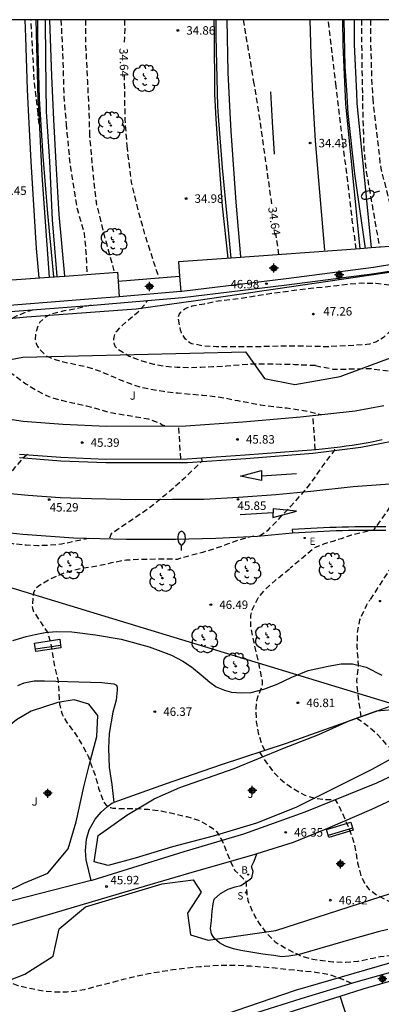
# Model space of a CAD drawing. Units: metres. Extents: x 583444 to 583800, y 4794790 to 4795041.
# Drawn here: x 583554 to 583586, y 4794953 to 4795040 of the extents above; entities that cross this region are included whole.
import ezdxf

# ---------------------------------------------------------------- set-up
doc = ezdxf.new("R2010")
doc.units = ezdxf.units.M
doc.header["$MEASUREMENT"] = 0
doc.linetypes.add('TRAZOS_NORMALES', pattern=[0.75, 0.5, -0.25])
for name, color, linetype in [('010106', 9, 'Continuous'), ('020194', 31, 'TRAZOS_NORMALES'), ('020195', 30, 'TRAZOS_NORMALES'), ('020204', 9, 'Continuous'), ('020307', 24, 'Continuous'), ('020308', 9, 'Continuous'), ('050102', 4, 'Continuous'), ('060102', 9, 'Continuous'), ('060108', 9, 'Continuous'), ('060113', 4, 'Continuous'), ('060119', 9, 'Continuous'), ('060129', 1, 'Continuous'), ('060130', 9, 'Continuous'), ('070105', 6, 'Continuous'), ('090202', 1, 'Continuous'), ('100105', 3, 'Continuous'), ('100106', 63, 'Continuous'), ('100202', 3, 'Continuous'), ('100302', 7, 'Continuous'), ('200202', 4, 'Continuous'), ('200302', 4, 'Continuous'), ('210204', 9, 'Continuous'), ('210304', 9, 'Continuous'), ('220104', 9, 'Continuous'), ('220207', 9, 'Continuous'), ('220307', 9, 'Continuous'), ('250202', 9, 'Continuous'), ('260101', 9, 'Continuous'), ('Centroides', 1, 'Continuous')]:
    doc.layers.add(name, color=color, linetype=linetype)
doc.styles.add('ARIAL', font='arial.ttf', dxfattribs={"height": 1})
doc.styles.add('ARIALI', font='ariali.ttf', dxfattribs={"height": 1})
doc.styles.add('ROMANS', font='romans__.ttf', dxfattribs={"height": 1})

# ---------------------------------------------------------------- blocks, each defined once
blk = doc.blocks.new('Centroide')
for points in [[(0.402, 0), (-0.402, 0)], [(0, -0.402), (0, 0.402)]]:
    blk.add_lwpolyline(points)
for radius in [0.256, 0.159]:
    blk.add_circle((0, 0), radius)
blk = doc.blocks.new('ARBOL')
blk.add_circle((0, 0), 0.0587)
for centre, radius, start, end in [((-0.564, 0.381), 0.532, 92.28, 254.58), ((-0.28, 0.855), 0.3, 359.28777, 173.60777), ((0.097, 0.97), 0.21, 23.15651, 160.46651), ((0.438, 0.881), 0.24, 301.57804, 139.32804), ((-0.091, 0.321), 0.12, 119.14, 310.56), ((0.656, 0.288), 0.443, 319.85562, 114.76562), ((0.819, -0.249), 0.383, 235.52754, 62.02753), ((-0.556, -0.339), 0.555, 142.64, 266.54), ((-0.039, -0.384), 0.21, 189.64, 323.88), ((0.299, -0.624), 0.532, 224.67, 0.24), ((-0.301, -0.676), 0.45, 213.78, 295.32)]:
    blk.add_arc(centre, radius, start, end)
blk = doc.blocks.new('FAREDI')
blk.add_line((0, 0), (0.5, 0))
blk.add_lwpolyline([(0.5, 0, 0.159986), (0.538, -0.117, 0.106322), (0.675, -0.238, 0.071006), (0.858, -0.309, 0.057309), (1.099, -0.337, 0.057309), (1.339, -0.309, 0.071006), (1.522, -0.238, 0.106322), (1.659, -0.117, 0.159986), (1.697, 0, 0.159986), (1.659, 0.117, 0.106322), (1.522, 0.238, 0.071006), (1.339, 0.309, 0.057309), (1.099, 0.337, 0.057309), (0.858, 0.309, 0.071006), (0.675, 0.238, 0.106322), (0.538, 0.117, 0.159986)], format="xyb", close=True)
blk = doc.blocks.new('REGALU')
blk.add_circle((0, 0), 0.055)
blk = doc.blocks.new('COTAPU')
blk.add_circle((0, 0), 0.075)
blk = doc.blocks.new('BOCAR')
blk.add_circle((0, 0), 0.055)
blk = doc.blocks.new('SANEA')
blk.add_circle((0, 0), 0.055)
blk = doc.blocks.new('BANCO')
blk.add_line((1.125, 0.1875), (-1.125, 0.1875))
blk.add_lwpolyline([(1.125, 0.75), (1.125, 0), (-1.125, 0), (-1.125, 0.75)], close=True)

msp = doc.modelspace()

# ---------------------------------------------------------------- linework, layer by layer
at = {"layer": '010106'}
msp.add_lwpolyline([(583444.136, 4794790.185), (583794.126, 4794790.177), (583794.131, 4795040.17), (583444.141, 4795040.178)], close=True, dxfattribs=at)
at = {"layer": '020194', "flags": 128}
for points, elevation in [([(583555.443, 4795031.869), (583555.127, 4795034.544), (583554.824, 4795040.175)], 33.14), ([(583557.468, 4795040.175), (583557.505, 4795039.485), (583557.641, 4795036.704), (583557.725, 4795033.386), (583557.933, 4795030.969)], 33.64), ([(583559.639, 4795040.175), (583559.659, 4795037.993), (583559.81, 4795034.739), (583559.949, 4795032.244), (583559.995, 4795030.224)], 34.14), ([(583581.851, 4795034.269), (583581.138, 4795040.175)], 34.14), ([(583584.08, 4795040.175), (583584.087, 4795038.546), (583584.167, 4795033.512)], 34.14), ([(583583.627, 4795019.885), (583583.277, 4795022.435), (583581.851, 4795034.269)], 34.14), ([(583584.167, 4795033.512), (583584.177, 4795032.585), (583584.297, 4795028.675), (583584.517, 4795026.725), (583585.277, 4795022.335), (583585.347, 4795021.895), (583585.697, 4795020.035)], 34.14), ([(583555.558, 4795030.936), (583555.443, 4795031.869)], 33.14), ([(583557.933, 4795030.969), (583558.008, 4795030.106), (583558.278, 4795027.346), (583558.908, 4795023.436), (583559.518, 4795021.286), (583559.688, 4795019.586), (583559.788, 4795017.646)], 33.64), ([(583559.995, 4795030.224), (583560.008, 4795029.886), (583560.318, 4795026.416), (583560.628, 4795023.806), (583561.228, 4795021.336), (583561.668, 4795019.796), (583562.198, 4795017.806)], 34.14), ([(583560.138, 4795014.926), (583558.648, 4795014.556), (583557.638, 4795014.396), (583557.388, 4795014.326), (583556.478, 4795014.076), (583556.118, 4795013.876), (583555.598, 4795013.406), (583555.478, 4795013.186), (583555.228, 4795012.376), (583555.198, 4795011.896), (583555.248, 4795011.646), (583555.318, 4795011.436), (583555.428, 4795011.246), (583555.558, 4795011.056), (583556.128, 4795010.476), (583556.308, 4795010.376), (583556.698, 4795010.186), (583557.698, 4795009.896), (583558.897, 4795009.666), (583559.947, 4795009.416), (583560.937, 4795009.086), (583562.067, 4795008.606), (583563.127, 4795008.156), (583564.357, 4795007.726), (583565.327, 4795007.516), (583566.567, 4795007.306), (583567.817, 4795007.156), (583568.927, 4795007.056), (583569.977, 4795006.976), (583571.067, 4795006.856), (583572.127, 4795006.686), (583573.127, 4795006.476), (583574.117, 4795006.296), (583575.117, 4795006.116), (583576.297, 4795005.966), (583577.487, 4795005.836), (583578.677, 4795005.656), (583579.347, 4795005.546), (583580.507, 4795005.246)], 46.14), ([(583580.007, 4795009.576), (583579.487, 4795009.596), (583578.187, 4795009.656), (583576.917, 4795009.686), (583575.687, 4795009.716), (583574.447, 4795009.706), (583573.247, 4795009.616), (583572.127, 4795009.516), (583570.927, 4795009.456), (583569.847, 4795009.406), (583568.817, 4795009.386), (583567.757, 4795009.406), (583566.647, 4795009.496), (583565.697, 4795009.686), (583564.547, 4795009.996), (583563.517, 4795010.396), (583562.447, 4795011.056), (583562.317, 4795011.246), (583562.207, 4795011.436), (583562.177, 4795011.666), (583562.167, 4795011.876), (583562.187, 4795012.096), (583562.237, 4795012.336), (583562.317, 4795012.536), (583562.497, 4795012.726), (583562.787, 4795013.046), (583563.647, 4795013.786), (583564.307, 4795014.336), (583564.917, 4795014.996), (583565.147, 4795015.346)], 46.64), ([(583555.018, 4795014.516), (583554.658, 4795014.396), (583553.568, 4795013.976), (583553.368, 4795013.876), (583552.508, 4795013.336), (583551.688, 4795012.686), (583550.938, 4795011.936), (583550.798, 4795011.706), (583550.698, 4795011.436), (583550.648, 4795011.216), (583550.658, 4795010.976), (583550.708, 4795010.766), (583550.808, 4795010.556), (583550.918, 4795010.386), (583551.098, 4795010.186), (583551.268, 4795010.056), (583551.478, 4795009.936), (583552.528, 4795009.306), (583553.378, 4795008.686), (583554.368, 4795007.976), (583555.368, 4795007.346), (583556.388, 4795006.846), (583557.527, 4795006.506), (583558.657, 4795006.256), (583559.737, 4795006.016), (583560.727, 4795005.756), (583561.807, 4795005.436), (583562.027, 4795005.406), (583563.057, 4795005.226), (583564.177, 4795005.036), (583565.197, 4795004.866), (583566.297, 4795004.466), (583566.447, 4795004.326), (583566.657, 4795004.266), (583566.747, 4795004.246)], 45.64), ([(583580.007, 4795009.576), (583581.547, 4795009.276), (583582.397, 4795009.266), (583583.217, 4795009.286), (583583.987, 4795009.306), (583584.837, 4795009.326), (583588.007, 4795008.886), (583590.967, 4795007.526), (583591.306, 4795004.426), (583592.916, 4795004.976), (583588.396, 4794999.586), (583585.156, 4794995.026), (583583.216, 4794994.576), (583582.287, 4794994.266), (583581.547, 4794994.026), (583580.727, 4794993.776), (583579.977, 4794993.496), (583577.787, 4794991.656)], 46.64), ([(583579.997, 4795002.146), (583579.797, 4795005.166)], 46.14), ([(583568.097, 4795001.326), (583567.897, 4795004.246)], 45.64), ([(583575.047, 4794994.506), (583575.817, 4794995.016), (583576.697, 4794995.936), (583577.827, 4794997.136), (583578.807, 4794998.206), (583579.487, 4794999.016), (583580.037, 4794999.796), (583580.617, 4795000.626), (583581.697, 4795002.056), (583581.767, 4795002.436)], 46.14), ([(583554.507, 4795001.706), (583554.077, 4795001.376), (583551.547, 4794998.357), (583549.298, 4794997.797), (583543.018, 4794997.117), (583542.818, 4794996.547)], 45.14), ([(583569.927, 4795001.416), (583569.937, 4795001.126), (583568.387, 4794999.586), (583566.697, 4794998.106), (583565.197, 4794996.896), (583561.917, 4794994.687), (583561.767, 4794994.267)], 45.64), ([(583583.226, 4794954.927), (583582.516, 4794955.227), (583581.476, 4794955.617), (583581.236, 4794955.687), (583580.006, 4794955.897), (583578.776, 4794956.017), (583577.656, 4794956.137), (583576.436, 4794956.267), (583575.396, 4794956.357), (583574.286, 4794956.437), (583573.176, 4794956.507), (583572.046, 4794956.517), (583570.906, 4794956.477), (583569.816, 4794956.397), (583568.646, 4794956.267), (583567.396, 4794956.127), (583566.266, 4794955.938), (583565.236, 4794955.768), (583564.186, 4794955.558), (583562.986, 4794955.258), (583561.696, 4794954.928), (583560.686, 4794954.668), (583559.516, 4794954.358), (583559.066, 4794954.268), (583557.996, 4794954.148), (583556.936, 4794954.148), (583555.886, 4794954.248), (583554.876, 4794954.438), (583553.696, 4794954.708), (583552.517, 4794955.138), (583551.597, 4794955.598), (583550.557, 4794956.358), (583549.727, 4794957.228), (583549.177, 4794958.128), (583548.947, 4794958.558), (583548.847, 4794958.768), (583548.417, 4794959.248), (583548.067, 4794959.508), (583547.107, 4794960.018), (583546.097, 4794960.418), (583544.997, 4794960.768), (583544.787, 4794960.838), (583544.567, 4794960.928), (583543.667, 4794961.608), (583542.777, 4794962.388), (583541.927, 4794963.078), (583541.067, 4794963.668), (583540.517, 4794964.108), (583539.667, 4794964.918), (583538.887, 4794965.718), (583538.147, 4794966.518), (583537.397, 4794967.338), (583536.767, 4794968.188), (583536.227, 4794969.288), (583535.857, 4794970.358), (583535.667, 4794971.328), (583535.527, 4794972.538), (583535.507, 4794973.658), (583535.567, 4794974.808), (583535.697, 4794975.958), (583535.847, 4794977.058), (583536.017, 4794978.188), (583536.277, 4794979.288), (583536.677, 4794980.377), (583537.068, 4794981.517), (583537.258, 4794982.437), (583537.278, 4794982.637), (583537.528, 4794983.667), (583537.558, 4794983.897), (583537.458, 4794984.807), (583537.348, 4794985.227), (583536.868, 4794986.187), (583536.188, 4794986.977), (583535.328, 4794987.747), (583534.568, 4794988.597), (583533.768, 4794989.517), (583533.098, 4794990.387), (583532.418, 4794991.187), (583531.668, 4794991.847), (583530.868, 4794992.467), (583530.488, 4794992.837), (583530.048, 4794993.457), (583529.938, 4794993.657), (583529.858, 4794993.857), (583529.788, 4794994.117), (583529.768, 4794994.367), (583530.148, 4794995.457), (583530.518, 4794996.007), (583530.658, 4794996.177), (583530.808, 4794996.307), (583531.138, 4794996.557), (583531.958, 4794996.897), (583532.198, 4794996.937), (583533.258, 4794996.897), (583534.158, 4794996.747), (583535.188, 4794996.437), (583536.308, 4794995.977), (583537.248, 4794995.627), (583538.208, 4794995.257), (583539.368, 4794994.997), (583540.408, 4794994.827), (583541.638, 4794994.537), (583542.618, 4794994.257), (583543.668, 4794994.097), (583544.698, 4794994.007), (583545.508, 4794994.087), (583546.648, 4794994.167), (583547.777, 4794994.157), (583548.827, 4794994.127), (583549.947, 4794994.097), (583551.007, 4794994.037), (583552.007, 4794993.927), (583553.227, 4794993.827), (583554.387, 4794993.727), (583555.417, 4794993.667), (583556.477, 4794993.707), (583557.537, 4794993.807), (583558.617, 4794994.037), (583559.907, 4794994.307)], 45.64), ([(583574.547, 4794994.476), (583574.287, 4794994.416), (583573.257, 4794994.156), (583572.197, 4794993.766), (583571.167, 4794993.406), (583570.017, 4794993.046), (583568.947, 4794992.766), (583567.987, 4794992.516), (583567.777, 4794992.436), (583566.517, 4794992.456), (583565.317, 4794992.437), (583564.317, 4794992.427), (583563.277, 4794992.357), (583562.857, 4794992.297), (583561.827, 4794992.097), (583560.727, 4794991.837), (583559.497, 4794991.657), (583558.617, 4794991.477), (583557.657, 4794991.187), (583556.477, 4794990.667), (583555.497, 4794990.057), (583555.317, 4794989.907), (583555.157, 4794989.727), (583555.047, 4794989.517), (583554.927, 4794988.347), (583554.947, 4794988.087), (583555.047, 4794987.837), (583555.707, 4794986.807), (583556.317, 4794985.937), (583556.577, 4794984.917), (583556.757, 4794983.867), (583556.947, 4794982.767), (583557.227, 4794981.657), (583557.287, 4794980.687), (583557.307, 4794980.057), (583557.347, 4794979.617), (583557.577, 4794978.747), (583557.987, 4794978.017), (583558.667, 4794977.117), (583559.307, 4794976.127), (583559.877, 4794975.037), (583560.327, 4794973.797), (583560.507, 4794973.347), (583560.807, 4794972.187), (583561.207, 4794971.097), (583561.327, 4794970.877), (583561.477, 4794970.687), (583561.647, 4794970.587), (583561.857, 4794970.477), (583562.067, 4794970.427), (583562.947, 4794970.387), (583564.117, 4794970.387), (583565.196, 4794970.327), (583566.356, 4794970.177), (583567.426, 4794969.967), (583568.626, 4794969.677), (583569.576, 4794969.387), (583569.846, 4794969.287), (583570.906, 4794968.657), (583571.066, 4794968.517), (583571.246, 4794968.357), (583571.616, 4794967.787), (583571.726, 4794967.607), (583572.486, 4794965.717), (583572.756, 4794965.097), (583572.866, 4794964.917), (583573.686, 4794964.137), (583573.846, 4794964.017), (583573.936, 4794962.937), (583573.946, 4794962.677), (583574.026, 4794962.247), (583574.446, 4794961.247), (583575.016, 4794960.217), (583575.736, 4794959.287), (583576.456, 4794958.597), (583577.426, 4794957.997), (583578.316, 4794957.557), (583578.536, 4794957.467), (583578.696, 4794957.357), (583579.786, 4794957.057), (583580.436, 4794956.967), (583581.556, 4794956.837), (583582.696, 4794956.807), (583583.796, 4794956.887), (583585.096, 4794957.167), (583585.736, 4794957.297), (583586.696, 4794957.407), (583587.596, 4794957.617), (583589.206, 4794957.937), (583590.236, 4794958.327), (583591.235, 4794958.677), (583592.405, 4794958.997), (583593.505, 4794959.267), (583594.785, 4794959.617), (583595.885, 4794959.957), (583597.015, 4794960.327), (583598.075, 4794960.707), (583599.045, 4794961.057), (583600.265, 4794961.547), (583601.415, 4794962.017), (583602.545, 4794962.517), (583603.655, 4794962.977), (583604.815, 4794963.416), (583605.895, 4794963.796), (583607.035, 4794964.176), (583608.155, 4794964.476), (583609.195, 4794964.666), (583610.265, 4794964.826), (583611.405, 4794964.976), (583612.665, 4794965.166), (583613.885, 4794965.356), (583614.915, 4794965.496), (583615.855, 4794965.626), (583616.355, 4794965.726), (583617.485, 4794965.876), (583618.685, 4794965.966), (583619.845, 4794965.966), (583621.005, 4794965.826), (583623.005, 4794965.456), (583624.045, 4794965.246), (583625.155, 4794964.796), (583626.345, 4794964.356), (583626.985, 4794963.956), (583627.565, 4794963.426), (583628.125, 4794962.826), (583632.244, 4794956.766), (583633.424, 4794954.976), (583633.624, 4794954.556), (583635.944, 4794950.226), (583636.324, 4794949.306), (583638.594, 4794944.876), (583639.314, 4794943.616), (583641.244, 4794938.826), (583642.474, 4794935.586), (583643.263, 4794933.217), (583645.123, 4794928.057), (583647.093, 4794922.417), (583649.193, 4794916.827), (583652.783, 4794908.057), (583652.973, 4794907.597), (583655.192, 4794900.517), (583657.282, 4794892.937), (583658.672, 4794888.727), (583659.692, 4794885.927), (583660.222, 4794884.538), (583661.342, 4794882.368), (583662.812, 4794879.228), (583664.222, 4794876.078), (583664.512, 4794875.188), (583664.972, 4794873.308), (583665.821, 4794868.978), (583666.561, 4794864.058), (583667.021, 4794860.678), (583667.281, 4794859.768), (583667.621, 4794857.808), (583667.771, 4794857.058), (583669.281, 4794850.768), (583669.521, 4794849.808), (583670.981, 4794846.168), (583671.311, 4794845.268), (583671.731, 4794844.408), (583672.101, 4794843.538), (583672.701, 4794842.188), (583674.381, 4794837.519), (583677.81, 4794829.869), (583678.05, 4794829.269), (583678.49, 4794828.149), (583678.94, 4794827.079), (583679.04, 4794826.889), (583679.43, 4794825.939), (583679.8, 4794824.979), (583680.26, 4794823.809), (583680.57, 4794822.859), (583680.84, 4794821.809), (583681.06, 4794820.759), (583681.31, 4794819.619), (583681.62, 4794818.479), (583681.89, 4794817.459), (583682.19, 4794816.259), (583682.42, 4794815.249), (583682.79, 4794813.929), (583683.07, 4794812.909), (583683.34, 4794811.939), (583683.65, 4794810.689), (583683.89, 4794809.409), (583684.06, 4794808.359), (583684.23, 4794807.309), (583684.3, 4794806.739)], 46.14), ([(583575.516, 4794975.517), (583575.306, 4794975.977), (583575.006, 4794976.957), (583574.796, 4794978.057), (583574.756, 4794979.227), (583574.816, 4794979.937), (583574.936, 4794980.367), (583575.126, 4794980.787), (583575.326, 4794981.397), (583575.316, 4794981.647), (583575.276, 4794981.887), (583575.036, 4794983.097), (583574.806, 4794984.117), (583574.547, 4794985.207), (583574.287, 4794986.456), (583574.297, 4794987.456), (583574.437, 4794988.016), (583574.947, 4794989.046), (583575.607, 4794989.826), (583576.447, 4794990.576), (583577.387, 4794991.326), (583577.787, 4794991.656)], 46.64), ([(583575.066, 4794975.377), (583575.616, 4794974.517), (583576.276, 4794973.617), (583577.096, 4794972.837), (583578.016, 4794972.167), (583579.066, 4794971.587), (583579.946, 4794971.307), (583581.076, 4794971.187), (583581.316, 4794971.187), (583581.546, 4794971.187), (583581.766, 4794971.177), (583582.196, 4794970.407), (583582.666, 4794969.357), (583583.096, 4794968.347), (583583.436, 4794967.307), (583583.556, 4794966.687), (583583.746, 4794965.587), (583584.036, 4794964.457), (583584.346, 4794963.787), (583584.616, 4794963.417), (583584.776, 4794963.217), (583585.486, 4794962.707), (583586.566, 4794962.177), (583587.676, 4794961.807), (583588.456, 4794961.547), (583588.526, 4794961.507), (583588.896, 4794961.337), (583589.296, 4794961.217), (583590.396, 4794961.077), (583591.506, 4794961.167), (583592.566, 4794961.397), (583593.635, 4794961.657), (583594.705, 4794961.977), (583595.795, 4794962.377), (583596.815, 4794962.867), (583597.845, 4794963.337), (583598.935, 4794963.787), (583599.875, 4794964.187), (583600.885, 4794964.577), (583602.035, 4794964.916), (583603.035, 4794965.186), (583604.125, 4794965.476), (583605.325, 4794965.786), (583606.345, 4794966.016), (583607.315, 4794966.246), (583608.345, 4794966.456), (583609.415, 4794966.646), (583610.615, 4794966.786), (583611.645, 4794966.856), (583612.645, 4794966.876), (583613.675, 4794966.876), (583614.805, 4794966.806), (583616.025, 4794966.746), (583617.285, 4794966.716), (583618.475, 4794966.726), (583619.575, 4794966.716), (583620.665, 4794966.656), (583621.915, 4794966.506), (583622.945, 4794966.426), (583624.065, 4794966.326), (583625.105, 4794966.176), (583626.295, 4794965.846), (583627.365, 4794965.346), (583627.735, 4794965.086), (583628.625, 4794964.256), (583629.225, 4794963.436), (583629.744, 4794962.576), (583630.314, 4794961.616), (583630.844, 4794960.766), (583631.394, 4794959.756), (583631.894, 4794958.876), (583632.444, 4794957.976), (583633.544, 4794956.366), (583634.074, 4794955.576), (583634.354, 4794955.176), (583637.144, 4794949.936), (583639.424, 4794945.516), (583640.424, 4794943.806), (583640.854, 4794942.836), (583642.514, 4794938.756), (583643.564, 4794936.006), (583644.493, 4794933.206), (583645.363, 4794930.937), (583648.113, 4794922.977), (583650.033, 4794917.857), (583651.733, 4794913.717), (583653.803, 4794908.677), (583656.092, 4794901.627), (583657.942, 4794894.897), (583658.442, 4794893.037), (583659.372, 4794890.217), (583660.882, 4794886.057), (583661.412, 4794884.687), (583663.452, 4794880.728), (583665.342, 4794876.598), (583665.512, 4794876.148), (583665.902, 4794874.758), (583666.661, 4794870.898), (583666.931, 4794869.468), (583668.051, 4794861.648), (583668.421, 4794859.208), (583669.441, 4794853.888), (583669.861, 4794851.998), (583670.991, 4794848.768), (583671.181, 4794848.338), (583673.281, 4794843.878), (583674.091, 4794842.108), (583674.951, 4794839.798), (583676.23, 4794836.099), (583676.77, 4794834.749), (583678.89, 4794830.299), (583679.34, 4794829.309), (583679.81, 4794828.229), (583681.05, 4794824.969), (583681.42, 4794823.939), (583681.88, 4794822.649), (583682.22, 4794821.619), (583682.55, 4794820.459), (583682.82, 4794819.269), (583683.05, 4794818.159), (583683.28, 4794817.139), (583683.52, 4794816.109), (583683.78, 4794815.049), (583684.06, 4794813.879), (583684.3, 4794812.809), (583684.53, 4794811.729), (583684.7, 4794810.549), (583684.85, 4794809.649)], 46.64)]:
    msp.add_lwpolyline(points, dxfattribs=dict(at, elevation=elevation))
at = {"layer": '020195', "flags": 128}
for points, elevation in [([(583563.096, 4795040.175), (583563.127, 4795039.339), (583563.077, 4795037.91)], 34.64), ([(583574.591, 4795034.496), (583573.638, 4795040.175)], 34.64), ([(583584.901, 4795040.175), (583584.883, 4795039.881), (583584.872, 4795038.905), (583585.002, 4795034.43), (583585.089, 4795033.21)], 34.64), ([(583563.066, 4795035.314), (583563.109, 4795033.473), (583563.123, 4795031.363), (583563.316, 4795029.025)], 34.64), ([(583576.147, 4795023.875), (583575.068, 4795031.595), (583574.591, 4795034.496)], 34.64), ([(583585.089, 4795033.21), (583585.147, 4795032.435), (583585.727, 4795027.535), (583585.797, 4795027.045), (583587.007, 4795022.245), (583587.127, 4795021.765), (583587.427, 4795020.165)], 34.64), ([(583563.316, 4795029.025), (583563.378, 4795028.306), (583563.698, 4795025.806), (583564.278, 4795023.346), (583564.928, 4795021.046), (583565.957, 4795017.886), (583566.187, 4795017.346)], 34.64), ([(583576.777, 4795019.395), (583576.507, 4795021.305)], 34.64), ([(583581.197, 4795011.246), (583580.147, 4795011.256), (583579.107, 4795011.296), (583578.027, 4795011.306), (583576.977, 4795011.306), (583575.807, 4795011.266), (583574.657, 4795011.226), (583573.597, 4795011.226), (583572.377, 4795011.226), (583571.237, 4795011.246), (583570.107, 4795011.306), (583569.077, 4795011.506), (583568.897, 4795011.596), (583568.697, 4795011.726), (583568.507, 4795011.926), (583568.377, 4795012.086), (583568.147, 4795012.476), (583568.057, 4795012.716), (583567.857, 4795013.886), (583567.937, 4795014.096), (583568.097, 4795014.306), (583568.237, 4795014.456), (583568.447, 4795014.606), (583568.687, 4795014.716), (583569.097, 4795014.856), (583570.177, 4795015.056), (583571.397, 4795015.306), (583572.547, 4795015.436), (583573.787, 4795015.596), (583575.037, 4795015.806), (583576.117, 4795015.976), (583577.347, 4795016.136), (583578.477, 4795016.296), (583579.617, 4795016.426), (583580.707, 4795016.535), (583581.897, 4795016.665), (583583.077, 4795016.805), (583584.127, 4795016.885), (583585.357, 4795016.875), (583586.507, 4795016.725), (583586.707, 4795016.665), (583586.987, 4795016.555), (583587.197, 4795016.435), (583587.347, 4795016.305), (583587.477, 4795016.125), (583587.577, 4795015.905), (583587.727, 4795015.455), (583587.737, 4795015.215), (583587.707, 4795014.975), (583587.627, 4795014.555), (583587.497, 4795014.125), (583586.947, 4795013.055), (583586.597, 4795012.595), (583586.027, 4795012.056), (583585.807, 4795011.906), (583585.317, 4795011.656), (583584.807, 4795011.476), (583584.547, 4795011.436), (583583.377, 4795011.356), (583581.197, 4795011.246)], 47.14), ([(583595.357, 4795012.075), (583598.446, 4795011.305), (583599.956, 4795007.895), (583601.536, 4795008.625), (583597.146, 4795002.126), (583591.216, 4794994.846), (583590.576, 4794994.526), (583589.086, 4794994.216), (583588.486, 4794993.826), (583587.886, 4794993.316), (583587.316, 4794992.666), (583584.826, 4794988.856)], 47.14), ([(583584.066, 4794978.496), (583583.916, 4794979.546), (583583.756, 4794980.676), (583583.676, 4794981.716), (583583.706, 4794981.936), (583583.826, 4794982.856), (583583.816, 4794983.076), (583583.796, 4794983.506), (583583.706, 4794984.716), (583583.746, 4794985.976), (583583.956, 4794987.076), (583584.056, 4794987.306), (583584.526, 4794988.356), (583584.826, 4794988.856)], 47.14), ([(583626.765, 4794966.686), (583625.765, 4794967.006), (583624.745, 4794967.226), (583623.665, 4794967.326), (583622.565, 4794967.386), (583621.425, 4794967.476), (583620.705, 4794967.496), (583619.635, 4794967.516), (583618.445, 4794967.536), (583617.305, 4794967.506), (583616.165, 4794967.466), (583615.075, 4794967.466), (583613.985, 4794967.496), (583612.815, 4794967.536), (583611.575, 4794967.496), (583610.565, 4794967.336), (583609.555, 4794967.176), (583608.445, 4794966.966), (583607.325, 4794966.746), (583606.135, 4794966.536), (583604.925, 4794966.386), (583603.925, 4794966.246), (583602.815, 4794966.036), (583601.785, 4794965.806), (583600.695, 4794965.597), (583599.565, 4794965.327), (583598.455, 4794965.047), (583597.315, 4794964.797), (583596.135, 4794964.607), (583594.906, 4794964.517), (583593.766, 4794964.687), (583593.376, 4794964.847), (583593.156, 4794964.997), (583592.786, 4794965.307), (583592.626, 4794965.477), (583592.366, 4794965.857), (583592.166, 4794966.287), (583592.076, 4794966.537), (583591.826, 4794967.647), (583591.416, 4794968.687), (583591.306, 4794968.857), (583591.106, 4794968.967), (583590.886, 4794969.017), (583590.046, 4794969.337), (583589.386, 4794969.837), (583589.116, 4794970.157), (583589.016, 4794970.347), (583588.946, 4794970.547), (583588.906, 4794970.967), (583588.936, 4794971.167), (583589.046, 4794971.577), (583589.186, 4794972.187), (583589.166, 4794972.267), (583587.946, 4794973.867), (583587.816, 4794974.137), (583587.566, 4794974.507), (583587.066, 4794975.227), (583586.386, 4794975.977), (583585.546, 4794976.907), (583584.746, 4794977.597), (583584.316, 4794977.927), (583583.666, 4794978.357)], 47.14)]:
    msp.add_lwpolyline(points, dxfattribs=dict(at, elevation=elevation))
at = {"layer": '050102', "flags": 128}
msp.add_lwpolyline([(583556.072, 4795040.175), (583556.103, 4795036.726), (583556.156, 4795032.035), (583556.184, 4795031.601), (583556.448, 4795027.626), (583556.688, 4795022.466), (583557.108, 4795017.456)], dxfattribs=at)
at = {"layer": '060102', "flags": 128}
for points in [[(583555.237, 4795040.175), (583555.438, 4795033.154), (583555.506, 4795031.846), (583555.788, 4795026.406), (583556.438, 4795017.402)], [(583572.548, 4795019.092), (583572.347, 4795021.256), (583571.768, 4795027.085), (583571.439, 4795031.631), (583571.376, 4795032.515), (583571.227, 4795038.693), (583571.21, 4795040.175)], [(583583.957, 4795019.916), (583583.287, 4795026.755), (583582.697, 4795032.745), (583582.634, 4795034.013), (583582.453, 4795037.951), (583582.433, 4795040.175)]]:
    msp.add_lwpolyline(points, dxfattribs=at)
at = {"layer": '060108', "flags": 128}
for points in [[(583531.698, 4795012.097), (583533.358, 4795010.967), (583535.378, 4795009.827), (583538.918, 4795008.157), (583542.118, 4795007.017), (583545.408, 4795006.177), (583548.358, 4795005.556), (583551.568, 4795005.036), (583554.138, 4795004.666), (583557.647, 4795004.396), (583561.497, 4795004.226), (583568.537, 4795004.246), (583573.567, 4795004.596), (583578.687, 4795005.046), (583583.537, 4795005.576), (583586.077, 4795006.056)], [(583553.817, 4795001.756), (583557.477, 4795001.476), (583561.437, 4795001.306), (583568.637, 4795001.326), (583573.797, 4795001.686), (583580.057, 4795002.156), (583580.597, 4795002.206), (583581.127, 4795002.266), (583581.667, 4795002.326), (583582.197, 4795002.396), (583582.737, 4795002.466), (583583.267, 4795002.546), (583583.797, 4795002.626), (583584.327, 4795002.716), (583584.857, 4795002.816), (583585.387, 4795002.916), (583585.917, 4795003.026)], [(583549.567, 4794995.127), (583554.107, 4794994.657), (583558.597, 4794994.347), (583563.257, 4794994.226), (583567.617, 4794994.226), (583571.177, 4794994.306), (583574.887, 4794994.496), (583577.987, 4794994.786)], [(583577.987, 4794994.786), (583578.537, 4794994.826), (583579.087, 4794994.856), (583579.637, 4794994.886), (583580.187, 4794994.906), (583580.747, 4794994.936), (583581.297, 4794994.956), (583581.847, 4794994.976), (583582.397, 4794994.986), (583582.946, 4794995.006), (583583.496, 4794995.016), (583584.046, 4794995.016), (583584.606, 4794995.026), (583585.156, 4794995.026), (583585.706, 4794995.026), (583586.256, 4794995.016)]]:
    msp.add_lwpolyline(points, dxfattribs=at)
at = {"layer": '060113', "flags": 128}
for points in [[(583557.818, 4795017.501), (583557.318, 4795022.936), (583557.038, 4795027.476), (583556.857, 4795031.358), (583556.675, 4795035.181), (583556.489, 4795040.175)], [(583583.433, 4795040.175), (583583.453, 4795037.979), (583583.651, 4795033.68), (583583.687, 4795032.805), (583584.277, 4795026.855), (583584.946, 4795019.987)], [(583586.777, 4795002.866), (583584.037, 4795002.346), (583579.787, 4795001.796), (583573.847, 4795001.336), (583568.677, 4795000.976), (583561.447, 4795000.966), (583557.477, 4795001.126), (583553.807, 4795001.406)], [(583586.256, 4794995.306), (583585.706, 4794995.326), (583585.146, 4794995.326), (583584.596, 4794995.326), (583584.036, 4794995.316), (583583.486, 4794995.316), (583582.937, 4794995.296), (583582.387, 4794995.276), (583581.837, 4794995.266), (583581.277, 4794995.246), (583580.727, 4794995.226), (583580.167, 4794995.196), (583579.617, 4794995.176), (583579.067, 4794995.146), (583578.517, 4794995.116), (583577.957, 4794995.076), (583577.987, 4794994.786)]]:
    msp.add_lwpolyline(points, dxfattribs=at)
at = {"layer": '060119', "flags": 128}
for points in [[(583555.388, 4795040.175), (583555.403, 4795038.644), (583555.552, 4795033.172), (583555.638, 4795031.799), (583555.868, 4795028.096), (583556.268, 4795023.036), (583556.818, 4795017.436)], [(583571.008, 4795040.175), (583571.032, 4795038.99), (583571.078, 4795033.604), (583571.204, 4795031.417), (583571.308, 4795029.655), (583571.757, 4795023.675), (583572.247, 4795019.096)], [(583582.524, 4795040.175), (583582.616, 4795036.046), (583582.752, 4795033.974), (583582.887, 4795031.865), (583583.457, 4795026.555), (583584.407, 4795019.925)]]:
    msp.add_lwpolyline(points, dxfattribs=at)
at = {"layer": '060129', "flags": 128}
for points in [[(583588.657, 4795020.255), (583584.946, 4795019.987)], [(583583.957, 4795019.916), (583572.548, 4795019.092)], [(583584.946, 4795019.987), (583583.957, 4795019.916)], [(583572.548, 4795019.092), (583567.897, 4795018.756), (583567.985, 4795017.476)], [(583556.438, 4795017.402), (583557.818, 4795017.501)], [(583557.818, 4795017.501), (583562.478, 4795017.836), (583562.536, 4795017.053)], [(583545.238, 4795016.598), (583556.438, 4795017.402)], [(583562.536, 4795017.053), (583562.638, 4795015.675)], [(583567.985, 4795017.476), (583568.077, 4795016.137)], [(583582.922, 4794951.562), (583582.906, 4794951.617), (583582.194, 4794953.792)]]:
    msp.add_lwpolyline(points, dxfattribs=at)
at = {"layer": '060130', "flags": 128}
for points in [[(583553.207, 4794985.267), (583554.407, 4794985.617), (583555.177, 4794985.787), (583556.067, 4794985.977), (583557.057, 4794986.047), (583558.427, 4794986.037), (583560.537, 4794985.767), (583562.807, 4794985.387), (583565.297, 4794984.687), (583566.327, 4794984.327), (583567.267, 4794983.967), (583568.267, 4794983.437), (583569.027, 4794982.917), (583569.877, 4794982.227), (583570.647, 4794981.587), (583571.227, 4794981.167), (583571.947, 4794980.867), (583572.576, 4794980.687), (583573.476, 4794980.637), (583574.316, 4794980.667), (583575.446, 4794980.967), (583576.616, 4794981.397), (583577.916, 4794982.017), (583579.366, 4794982.606), (583581.126, 4794982.976), (583582.276, 4794983.186), (583583.286, 4794983.206), (583584.506, 4794982.886), (583585.876, 4794982.186)], [(583592.006, 4794973.611), (583591.736, 4794973.476), (583584.976, 4794970.307), (583581.066, 4794968.617), (583578.046, 4794967.387), (583574.811, 4794966.383)], [(583574.811, 4794966.383), (583574.566, 4794966.307), (583569.266, 4794964.787), (583562.636, 4794962.847), (583556.767, 4794961.098), (583544.326, 4794957.523)], [(583586.416, 4794959.687), (583585.556, 4794959.497), (583583.366, 4794958.857), (583578.566, 4794957.467), (583577.666, 4794957.347), (583577.046, 4794957.287), (583576.316, 4794957.387), (583575.366, 4794957.497), (583574.456, 4794957.647), (583573.396, 4794957.837), (583572.756, 4794957.977), (583572.056, 4794958.227), (583571.526, 4794958.507), (583571.046, 4794958.937), (583570.816, 4794959.307), (583570.706, 4794959.767), (583570.796, 4794960.477), (583570.876, 4794961.327), (583570.946, 4794961.977), (583571.046, 4794962.367), (583571.616, 4794962.887), (583572.286, 4794963.247), (583572.916, 4794963.457), (583573.396, 4794963.577), (583573.916, 4794963.897), (583574.376, 4794964.267), (583574.486, 4794964.837), (583574.356, 4794965.267), (583574.576, 4794965.727), (583574.811, 4794966.383)]]:
    msp.add_lwpolyline(points, dxfattribs=at)
at = {"layer": '070105', "flags": 128}
for points in [[(583541.888, 4795014.108), (583537.008, 4795013.867), (583536.978, 4795013.417), (583547.758, 4795013.856), (583552.628, 4795014.336), (583560.318, 4795014.936), (583568.237, 4795015.616), (583577.477, 4795016.716), (583585.227, 4795017.725), (583606.613, 4795021.144)], [(583589.11, 4795018.896), (583585.147, 4795018.265), (583577.407, 4795017.256), (583568.177, 4795016.146), (583568.077, 4795016.137)], [(583562.536, 4795017.053), (583567.985, 4795017.476)], [(583568.077, 4795016.137), (583562.638, 4795015.675)], [(583562.638, 4795015.675), (583560.288, 4795015.476), (583552.568, 4795014.876), (583547.698, 4795014.396), (583541.888, 4795014.108)], [(583574.266, 4794952.187), (583578.746, 4794953.577), (583583.626, 4794955.057), (583589.435, 4794956.687), (583592.945, 4794957.517), (583595.875, 4794958.347), (583599.525, 4794959.247), (583599.588, 4794958.979)], [(583582.194, 4794953.792), (583584.236, 4794954.437), (583590.365, 4794956.227), (583599.695, 4794958.517)], [(583574.556, 4794951.357), (583578.346, 4794952.577), (583582.194, 4794953.792)]]:
    msp.add_lwpolyline(points, dxfattribs=at)
at = {"layer": '100105', "flags": 128}
for points in [[(583553.647, 4794981.287), (583554.227, 4794981.507), (583555.097, 4794981.687), (583556.027, 4794981.687), (583561.097, 4794981.537), (583562.167, 4794981.437), (583562.387, 4794981.307), (583562.447, 4794981.127), (583562.447, 4794980.877), (583562.357, 4794979.977), (583562.077, 4794978.907), (583561.747, 4794977.017), (583561.697, 4794975.727), (583561.737, 4794974.017), (583561.987, 4794972.517), (583562.167, 4794970.926)], [(583587.571, 4794979.779), (583585.306, 4794978.936), (583577.416, 4794976.157), (583571.676, 4794974.257), (583566.696, 4794972.557), (583562.167, 4794970.926)], [(583560.164, 4794964.029), (583560.236, 4794964.047), (583568.396, 4794966.607), (583573.666, 4794968.167), (583579.096, 4794970.097), (583585.446, 4794972.677), (583590.756, 4794975.186), (583592.678, 4794976.162)], [(583560.164, 4794964.029), (583559.697, 4794965.857), (583559.637, 4794966.667), (583559.747, 4794967.687), (583559.977, 4794968.517), (583560.517, 4794969.467), (583561.047, 4794970.087), (583561.607, 4794970.587), (583561.977, 4794970.857), (583562.167, 4794970.926)], [(583560.164, 4794964.029), (583552.207, 4794961.998)]]:
    msp.add_lwpolyline(points, dxfattribs=at)
at = {"layer": '100106', "color": 63}
for points in [[(583589.367, 4795018.225), (583569.617, 4795015.326), (583564.127, 4795014.556), (583554.458, 4795013.876), (583547.288, 4795013.176)], [(583547.378, 4795009.046), (583554.108, 4795010.336), (583573.817, 4795010.786), (583575.497, 4795008.436), (583578.187, 4795007.906), (583582.197, 4795008.626), (583586.667, 4795010.256)]]:
    msp.add_lwpolyline(points, dxfattribs=at)
at = {"layer": '100106', "color": 63, "flags": 128}
for points in [[(583558.107, 4794966.837), (583558.827, 4794969.227), (583559.497, 4794972.307), (583560.077, 4794974.687), (583560.637, 4794976.757), (583560.727, 4794978.627), (583559.947, 4794979.637), (583558.647, 4794980.007), (583557.197, 4794979.787), (583554.827, 4794979.007), (583553.537, 4794978.227), (583552.697, 4794977.577), (583552.107, 4794976.357), (583551.787, 4794974.177), (583551.287, 4794972.167), (583550.737, 4794970.557), (583550.097, 4794966.478), (583549.637, 4794964.688), (583549.727, 4794963.338), (583550.817, 4794962.558), (583552.617, 4794963.038), (583554.197, 4794963.798), (583556.317, 4794964.677), (583558.107, 4794966.837)], [(583560.777, 4794967.997), (583563.317, 4794969.797), (583565.726, 4794971.257), (583567.996, 4794972.247), (583572.806, 4794973.927), (583577.126, 4794975.707), (583580.316, 4794976.937), (583583.056, 4794978.167), (583585.456, 4794979.036), (583587.486, 4794979.226), (583589.456, 4794978.886), (583590.446, 4794977.966), (583590.226, 4794976.936), (583589.016, 4794976.006), (583587.046, 4794974.977), (583585.016, 4794973.837), (583578.276, 4794970.477), (583574.786, 4794969.107), (583570.956, 4794967.937), (583567.366, 4794967.017), (583564.046, 4794965.997), (583561.646, 4794965.357), (583560.427, 4794965.667), (583560.777, 4794967.997)], [(583546.987, 4794952.978), (583550.017, 4794954.078), (583554.286, 4794955.728), (583556.776, 4794957.348), (583557.326, 4794959.748), (583559.656, 4794961.707), (583566.436, 4794963.747), (583569.186, 4794964.077), (583569.896, 4794962.997), (583568.666, 4794961.127), (583568.946, 4794959.217), (583570.506, 4794958.757), (583576.506, 4794959.607), (583595.066, 4794965.597)], [(583604.881, 4794952.82), (583604.566, 4794953.866), (583604.198, 4794954.886), (583604.015, 4794955.827), (583604.095, 4794956.847), (583604.925, 4794957.347), (583605.895, 4794957.717), (583606.955, 4794958.017), (583609.055, 4794958.517), (583610.055, 4794958.806), (583611.125, 4794958.976), (583612.045, 4794959.436), (583612.645, 4794960.256), (583612.635, 4794961.266), (583611.645, 4794961.436), (583607.355, 4794960.806), (583602.595, 4794959.797), (583600.245, 4794959.357), (583598.065, 4794958.827), (583595.925, 4794958.227), (583591.545, 4794958.157), (583578.206, 4794954.287), (583558.496, 4794947.558)]]:
    msp.add_lwpolyline(points, dxfattribs=at)
at = {"layer": '220104', "flags": 128}
msp.add_lwpolyline([(583505.639, 4795004.357), (583540.878, 4794993.647), (583614.485, 4794971.256)], dxfattribs=at)
at = {"layer": '260101', "flags": 128}
for points in [[(583554.277, 4795040.175), (583554.327, 4795038.63), (583554.489, 4795033.995), (583554.58, 4795032.181)], [(583572.438, 4795032.538), (583572.295, 4795035.518), (583572.187, 4795040.175)], [(583579.528, 4795040.175), (583579.605, 4795037.069), (583579.687, 4795034.977)], [(583579.687, 4795034.977), (583579.747, 4795033.495), (583579.997, 4795029.465), (583580.267, 4795025.965), (583580.827, 4795019.795)], [(583576.377, 4795028.295), (583576.197, 4795031.145), (583576.068, 4795033.805)], [(583573.417, 4795019.186), (583572.997, 4795024.045), (583572.548, 4795030.325), (583572.438, 4795032.538)], [(583554.58, 4795032.181), (583554.808, 4795027.636), (583555.278, 4795019.936), (583555.518, 4795017.336)], [(583573.387, 4794999.796), (583575.247, 4795000.286), (583575.227, 4794999.416), (583573.387, 4794999.796)], [(583589.446, 4794999.296), (583583.357, 4794998.846), (583579.597, 4794998.426), (583576.507, 4794998.156), (583573.187, 4794997.916), (583570.157, 4794997.746), (583567.347, 4794997.726), (583564.047, 4794997.716), (583560.167, 4794997.786), (583557.397, 4794997.877), (583554.577, 4794998.077), (583551.377, 4794998.377)], [(583575.227, 4794999.816), (583578.347, 4795000.036)], [(583578.337, 4794996.686), (583576.257, 4794996.896), (583576.247, 4794996.146), (583578.337, 4794996.686)], [(583576.247, 4794996.556), (583573.347, 4794996.376)]]:
    msp.add_lwpolyline(points, dxfattribs=at)

# ---------------------------------------------------------------- block references
at = {"layer": '020204', "rotation": 359.9987685839998}
for p in [(583567.828, 4795039.227, 34.86), (583579.537, 4795029.265, 34.43), (583568.558, 4795024.356, 34.98), (583575.677, 4795016.826, 46.98), (583579.827, 4795014.136, 47.26), (583559.357, 4795002.766, 45.39), (583573.107, 4795003.046, 45.83), (583556.437, 4794997.727, 45.29), (583573.147, 4794997.746, 45.85), (583570.747, 4794988.427, 46.49), (583578.456, 4794979.747, 46.81), (583565.787, 4794978.967, 46.37), (583577.376, 4794968.287, 46.35), (583561.516, 4794963.497, 45.92), (583581.326, 4794962.287, 46.42)]:
    msp.add_blockref('COTAPU', p, dxfattribs=at)
at = {"layer": '090202'}
for p, rotation in [((583556.357, 4794984.457), 8.388768576666894), ((583582.276, 4794968.147), 17.07876856635187)]:
    msp.add_blockref('BANCO', p, dxfattribs=dict(at, rotation=rotation))
at = {"layer": '100202', "rotation": 359.9987685839998}
for p in [(583564.959, 4795034.986), (583561.89, 4795030.825), (583562.128, 4795020.516), (583558.287, 4794991.897), (583573.987, 4794991.426), (583581.446, 4794991.806), (583566.457, 4794990.787), (583570.157, 4794985.357), (583575.806, 4794985.546), (583572.947, 4794982.977)]:
    msp.add_blockref('ARBOL', p, dxfattribs=at)
at = {"layer": '200202', "rotation": 359.9987685839998}
for p in [(583585.726, 4794988.746, 47.2), (583574.056, 4794964.547, 46.12)]:
    msp.add_blockref('BOCAR', p, dxfattribs=at)
at = {"layer": '210204', "rotation": 359.9987685839998}
msp.add_blockref('SANEA', (583573.856, 4794962.967, 46.14), dxfattribs=at)
at = {"layer": '220207', "rotation": 359.9987685839998}
msp.add_blockref('REGALU', (583579.057, 4794994.326, 46.49), dxfattribs=at)
at = {"layer": '250202'}
for p, rotation in [((583585.687, 4795025.015), 198.378768635733), ((583568.157, 4794993.226), 90.27876860071954)]:
    msp.add_blockref('FAREDI', p, dxfattribs=dict(at, rotation=rotation))
at = {"layer": 'Centroides', "rotation": 359.9987685839998}
for p in [(583576.325, 4795018.206), (583582.114, 4795017.596), (583565.308, 4795016.577), (583574.419, 4794971.986), (583556.303, 4794971.746), (583582.236, 4794965.497), (583585.939, 4794955.329)]:
    msp.add_blockref('Centroide', p, dxfattribs=at)

# ---------------------------------------------------------------- texts
at = {"layer": '020307', "style": 'ARIALI'}
for rotation, p in [(271.33777, (583562.645, 4795037.664)), (277.90877, (583575.824, 4795023.577))]:
    msp.add_text('34.64', height=0.75, rotation=rotation, dxfattribs=at).set_placement(p)
at = {"layer": '020308', "style": 'ARIAL'}
for s, p in [('34.86', (583568.578, 4795038.852)), ('34.43', (583580.287, 4795028.885)), ('33.45', (583551.878, 4795024.676)), ('34.98', (583569.308, 4795023.976)), ('46.98', (583572.477, 4795016.406)), ('47.26', (583580.707, 4795014.006)), ('45.39', (583560.107, 4795002.396)), ('45.83', (583573.857, 4795002.676)), ('45.85', (583573.107, 4794996.806)), ('45.29', (583556.477, 4794996.667)), ('46.49', (583571.497, 4794988.046)), ('46.81', (583579.206, 4794979.367)), ('46.37', (583566.537, 4794978.587)), ('46.35', (583578.126, 4794967.907)), ('45.92', (583561.856, 4794963.687)), ('46.42', (583582.076, 4794961.907))]:
    msp.add_text(s, height=0.75, rotation=359.99877, dxfattribs=at).set_placement(p)
at = {"layer": '100302', "style": 'ARIAL'}
for p in [(583563.567, 4795006.556), (583554.877, 4794970.647), (583573.986, 4794971.327)]:
    msp.add_text('J', height=0.75, rotation=359.99877, dxfattribs=at).set_placement(p)
at = {"layer": '200302', "style": 'ROMANS'}
msp.add_text('B', height=0.65, rotation=359.99877, dxfattribs=at).set_placement((583573.446, 4794964.637))
at = {"layer": '210304', "style": 'ROMANS'}
msp.add_text('S', height=0.65, rotation=359.99877, dxfattribs=at).set_placement((583573.096, 4794962.347))
at = {"layer": '220307', "style": 'ROMANS'}
msp.add_text('E', height=0.65, rotation=359.99877, dxfattribs=at).set_placement((583579.487, 4794993.716))

doc.saveas('drawing.dxf')
